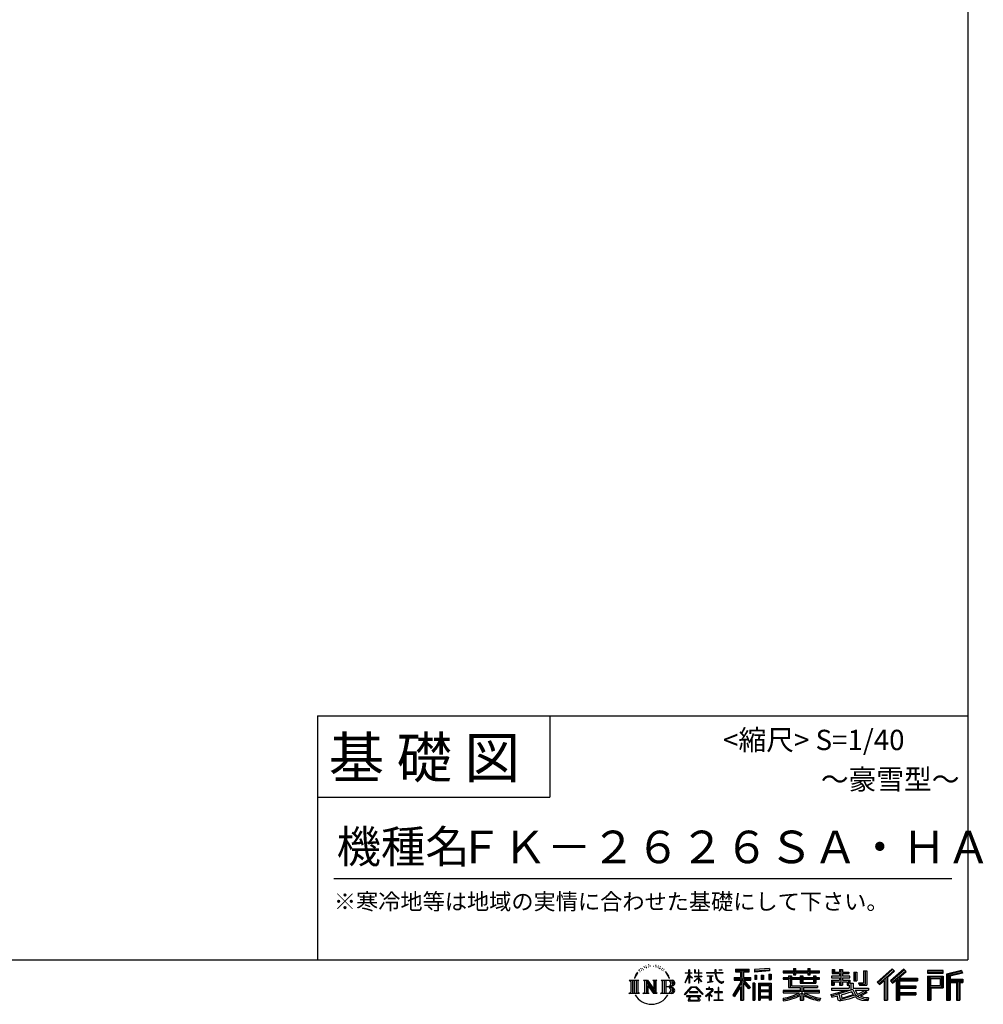
# Model space of a CAD drawing. Extents: x 220 to 16383, y -219 to 11106.
# Drawn here: x 11643 to 16383, y -219 to 4626 of the extents above; entities that cross this region are included whole.
import ezdxf
from ezdxf.enums import TextEntityAlignment as Align

# ---------------------------------------------------------------- set-up
doc = ezdxf.new("R2010")
doc.units = 0
doc.header["$LTSCALE"] = 20
doc.layers.add('仕様書枠', color=230, linetype='CONTINUOUS')
doc.layers.add('文字', color=7, linetype='CONTINUOUS')
doc.styles.add('STYLE2', font='txt')

msp = doc.modelspace()

# ---------------------------------------------------------------- linework, layer by layer
at = {"layer": '仕様書枠', "ltscale": 50}
for p, q in [((16307.2, 11105.6), (16307.2, 0)), ((13107.2, 1200), (16307.2, 1200)), ((16307.2, 1200), (16307.2, 0)), ((13107.2, 800), (14251.2, 800)), ((220, 0), (16307.2, 0)), ((220, 0), (16307.2, 0))]:
    msp.add_line(p, q, dxfattribs=at)
at = {"layer": '仕様書枠', "linetype": 'Continuous', "ltscale": 50}
for p, q in [((13107.2, 1200), (13107.2, 0)), ((14251.2, 1200), (14251.2, 800))]:
    msp.add_line(p, q, dxfattribs=at)
at = {"layer": '文字', "color": 7, "ltscale": 50}
msp.add_line((13187.2, 400), (16227.2, 400), dxfattribs=at)
at = {"layer": '文字', "ltscale": 0.5}
for p, q in [((14689.298, -47.912), (14687.87, -53.213)), ((14697.524, -42.939), (14696.486, -45.014)), ((14705.457, -42.467), (14704.23, -44.637)), ((14714.146, -32.181), (14713.485, -33.597)), ((14718.584, -36.805), (14715.468, -37.56)), ((14724.628, -29.068), (14723.306, -30.766)), ((14726.8, -39.919), (14724.628, -39.919)), ((14735.961, -35.578), (14733.694, -35.484)), ((14736.811, -25.104), (14734.733, -26.331)), ((14744.933, -30.577), (14742.383, -30.672)), ((14759.901, -30.257), (14761.269, -30.329)), ((14772.722, -34.288), (14770.201, -35.223)), ((14770.345, -25.939), (14772.794, -26.731)), ((14782.691, -37.886), (14781.322, -38.102)), ((14783.195, -28.602), (14784.419, -30.401)), ((14786.941, -41.485), (14787.949, -41.485)), ((14789.606, -35.871), (14790.398, -36.663)), ((14793.711, -43.284), (14790.038, -43.932)), ((14793.063, -33.424), (14794.288, -35.079)), ((14803.579, -39.613), (14804.444, -41.7)), ((14811.74, -46.119), (14812.604, -47.774)), ((15163.618, -46.519), (15163.618, -58.754)), ((15163.618, -46.519), (15231.527, -46.519)), ((15231.527, -58.754), (15231.527, -46.519)), ((15330.304, -42.173), (15257.723, -48.013)), ((15257.723, -48.013), (15257.723, -60.203)), ((15330.304, -42.173), (15330.304, -54.363)), ((15448.433, -41.809), (15448.433, -53.605)), ((15448.433, -41.809), (15459.752, -41.809)), ((15454.127, -41.809), (15454.127, -73.382)), ((15459.752, -53.605), (15459.752, -41.809)), ((15519.783, -41.809), (15519.783, -53.605)), ((15519.783, -41.809), (15531.102, -41.809)), ((15525.477, -41.809), (15525.477, -73.382)), ((15531.102, -53.605), (15531.102, -41.809)), ((15638.805, -47.076), (15638.805, -66.923)), ((15638.805, -47.076), (15651.278, -47.076)), ((15645.169, -47.076), (15645.169, -66.923)), ((15651.278, -47.076), (15651.278, -60.13)), ((15674.939, -47.076), (15674.939, -60.13)), ((15674.939, -47.076), (15689.281, -47.076)), ((15681.303, -47.076), (15681.303, -124.987)), ((15689.281, -47.076), (15689.281, -60.13)), ((15934.827, -43.382), (15859.961, -109.598)), ((15937.859, -46.514), (15863.075, -112.657)), ((15991.288, -46.579), (15925.573, -102.624)), ((15946.549, -55.492), (15934.827, -43.382)), ((16002.861, -57.947), (15991.288, -46.579)), ((14672.705, -74.041), (14666.474, -89.284)), ((14666.474, -89.284), (14667.877, -89.284)), ((14670.925, -82.256), (14667.877, -89.284)), ((14677.954, -71.264), (14670.925, -82.256)), ((14672.705, -74.041), (14683.178, -60.595)), ((14682.302, -66.078), (14677.954, -71.264)), ((14694.975, -58.508), (14692.708, -58.508)), ((14701.869, -52.941), (14699.319, -52.941)), ((14710.651, -49.449), (14709.329, -49.355)), ((14801.779, -48.682), (14799.113, -48.825)), ((14808.427, -52.596), (14806.266, -53.244)), ((14825.844, -65.705), (14819.243, -57.534)), ((14822.352, -65.414), (14831.471, -79.081)), ((14835.151, -80.235), (14825.844, -65.705)), ((14831.471, -79.081), (14836.461, -87.806)), ((14838.613, -89.284), (14834.764, -79.477)), ((14836.461, -87.806), (14836.884, -89.284)), ((14836.884, -89.284), (14838.613, -89.284)), ((14916.428, -111.181), (14934.844, -70.93)), ((14916.538, -63.454), (14916.538, -65.584)), ((14916.538, -63.454), (14934.844, -63.454)), ((14934.844, -65.584), (14916.538, -65.584)), ((14917.208, -111.636), (14934.844, -77.714)), ((14934.844, -63.454), (14934.844, -49.567)), ((14936.644, -49.567), (14934.844, -49.567)), ((14934.844, -65.584), (14934.844, -70.93)), ((14934.844, -77.714), (14934.844, -114.022)), ((14936.644, -49.567), (14936.644, -63.454)), ((14936.644, -63.454), (14948.56, -63.454)), ((14936.644, -65.584), (14936.644, -74.71)), ((14948.56, -65.584), (14936.644, -65.584)), ((14951.955, -88.066), (14936.644, -74.71)), ((14950.72, -90.072), (14936.644, -80.81)), ((14936.644, -80.81), (14936.644, -114.022)), ((14948.56, -63.454), (14948.56, -65.584)), ((14950.72, -90.072), (14951.955, -88.066)), ((14960.774, -104.346), (14980.948, -86.049)), ((14961.274, -49.567), (14961.274, -65.584)), ((14964.756, -49.567), (14961.274, -49.567)), ((14980.948, -65.584), (14961.274, -65.584)), ((14961.274, -80.259), (14961.274, -82.516)), ((14961.274, -80.259), (14980.948, -80.259)), ((14961.274, -82.516), (14980.948, -82.516)), ((14962.139, -105.776), (14980.948, -87.734)), ((14964.756, -49.567), (14964.756, -63.454)), ((14964.756, -63.454), (14980.948, -63.454)), ((14980.948, -49.567), (14980.948, -63.454)), ((14982.748, -49.567), (14980.948, -49.567)), ((14980.948, -65.584), (14980.948, -80.259)), ((14980.948, -82.516), (14980.948, -86.163)), ((14980.948, -87.657), (14980.948, -114.022)), ((14982.748, -63.454), (14982.748, -49.567)), ((14982.748, -63.454), (14998.004, -63.454)), ((14982.748, -80.259), (14982.748, -65.584)), ((14998.004, -65.584), (14982.748, -65.584)), ((14982.748, -80.259), (14998.685, -80.259)), ((14982.748, -88.365), (14982.748, -82.516)), ((14982.748, -82.516), (14998.685, -82.516)), ((14997.97, -106.983), (14982.748, -88.365)), ((14982.748, -114.022), (14982.748, -89.92)), ((14997.032, -107.875), (14982.748, -89.92)), ((14998.004, -63.454), (14998.004, -65.584)), ((14998.685, -80.259), (14998.685, -82.516)), ((15020.617, -61.87), (15020.617, -64.654)), ((15020.617, -61.87), (15062.714, -61.87)), ((15063.116, -64.654), (15020.617, -64.654)), ((15024.068, -78.651), (15024.068, -80.669)), ((15024.068, -78.651), (15052.167, -78.651)), ((15038.254, -80.669), (15024.068, -80.669)), ((15038.254, -80.669), (15038.254, -106.85)), ((15052.167, -80.669), (15043.348, -80.669)), ((15043.348, -80.669), (15043.348, -105.886)), ((15052.167, -78.651), (15052.167, -80.669)), ((15062.714, -49.567), (15062.714, -61.87)), ((15067.879, -49.567), (15062.714, -49.567)), ((15063.116, -64.654), (15063.752, -69.742)), ((15063.752, -69.742), (15067.28, -86.311)), ((15067.28, -86.311), (15070.635, -94.356)), ((15100.861, -64.654), (15067.866, -64.654)), ((15069.026, -75.38), (15067.866, -64.654)), ((15067.879, -61.87), (15067.879, -49.567)), ((15067.879, -61.87), (15100.861, -61.87)), ((15071.389, -85.807), (15069.026, -75.38)), ((15070.635, -94.356), (15076.334, -103.399)), ((15075.899, -94.819), (15071.389, -85.807)), ((15080.248, -102.062), (15075.899, -94.819)), ((15082.348, -49.567), (15097.794, -49.567)), ((15082.348, -49.567), (15082.348, -49.637)), ((15082.348, -49.637), (15097.794, -49.637)), ((15097.794, -49.637), (15097.794, -49.567)), ((15100.861, -61.87), (15100.861, -64.654)), ((15156.731, -86.313), (15188.723, -86.313)), ((15156.731, -86.313), (15156.731, -100.642)), ((15156.731, -93.271), (15239.904, -93.271)), ((15163.618, -52.212), (15231.527, -52.212)), ((15163.618, -58.754), (15188.723, -58.754)), ((15188.723, -58.754), (15188.723, -86.313)), ((15195.421, -50.874), (15195.421, -198.541)), ((15234.773, -138.617), (15195.421, -94.075)), ((15202.829, -58.754), (15202.829, -86.313)), ((15202.829, -58.754), (15231.527, -58.754)), ((15202.829, -86.313), (15239.904, -86.313)), ((15239.904, -100.642), (15239.904, -86.313)), ((15330.304, -49.995), (15257.723, -55.834)), ((15330.304, -54.363), (15257.723, -60.203)), ((15258.642, -75.667), (15267.566, -75.667)), ((15258.642, -75.667), (15258.642, -95.93)), ((15267.566, -95.93), (15258.642, -95.93)), ((15263.211, -75.667), (15263.211, -95.93)), ((15267.566, -75.667), (15267.566, -95.93)), ((15290.249, -75.667), (15301.427, -75.667)), ((15290.249, -75.667), (15290.249, -95.93)), ((15301.427, -95.93), (15290.249, -95.93)), ((15295.943, -75.667), (15295.943, -95.93)), ((15301.427, -75.667), (15301.427, -95.93)), ((15328.03, -70.081), (15338.952, -70.081)), ((15328.03, -70.081), (15328.03, -95.93)), ((15328.03, -95.93), (15338.952, -95.93)), ((15333.724, -70.081), (15333.724, -95.93)), ((15338.952, -70.081), (15338.952, -95.93)), ((15398.239, -53.605), (15398.239, -64.487)), ((15398.239, -53.605), (15448.433, -53.605)), ((15398.239, -57.959), (15576.361, -57.959)), ((15398.239, -64.487), (15448.433, -64.487)), ((15398.239, -87.706), (15398.239, -95.777)), ((15424.594, -87.706), (15398.239, -87.706)), ((15576.361, -92.061), (15398.239, -92.061)), ((15398.239, -95.777), (15424.594, -95.777)), ((15424.594, -78.165), (15424.594, -87.706)), ((15424.594, -78.165), (15439.724, -78.165)), ((15424.594, -95.777), (15424.594, -135.168)), ((15433.36, -78.165), (15433.36, -135.168)), ((15439.724, -78.165), (15439.724, -87.706)), ((15481.841, -87.706), (15439.724, -87.706)), ((15439.724, -95.777), (15439.724, -127.559)), ((15439.724, -95.777), (15481.841, -95.777)), ((15448.433, -64.487), (15448.433, -73.382)), ((15448.433, -73.382), (15459.752, -73.382)), ((15459.752, -53.605), (15519.783, -53.605)), ((15459.752, -64.487), (15519.783, -64.487)), ((15459.752, -73.382), (15459.752, -64.487)), ((15481.841, -78.165), (15481.841, -87.706)), ((15481.841, -78.165), (15494.94, -78.165)), ((15481.841, -95.777), (15481.841, -114.193)), ((15488.577, -78.165), (15488.577, -114.193)), ((15494.94, -78.165), (15494.94, -87.706)), ((15547.266, -87.706), (15494.94, -87.706)), ((15494.94, -95.777), (15494.94, -111.191)), ((15494.94, -95.777), (15547.266, -95.777)), ((15519.783, -64.487), (15519.783, -73.382)), ((15519.783, -73.382), (15531.102, -73.382)), ((15531.102, -53.605), (15576.361, -53.605)), ((15531.102, -73.382), (15531.102, -64.487)), ((15531.102, -64.487), (15576.361, -64.487)), ((15547.266, -78.165), (15559.684, -78.165)), ((15547.266, -78.165), (15547.266, -87.706)), ((15547.266, -95.777), (15547.266, -111.191)), ((15553.321, -78.165), (15553.321, -114.193)), ((15559.684, -78.165), (15559.684, -87.706)), ((15576.361, -87.706), (15559.684, -87.706)), ((15559.684, -95.777), (15559.684, -114.193)), ((15559.684, -95.777), (15576.361, -95.777)), ((15576.361, -64.487), (15576.361, -53.605)), ((15576.361, -95.777), (15576.361, -87.706)), ((15635.901, -79.712), (15635.901, -88.136)), ((15674.939, -79.712), (15635.901, -79.712)), ((15635.901, -88.136), (15674.939, -88.136)), ((15638.805, -66.923), (15674.939, -66.923)), ((15651.278, -60.13), (15674.939, -60.13)), ((15674.939, -66.923), (15674.939, -79.712)), ((15674.939, -88.136), (15674.939, -100.517)), ((15689.281, -60.13), (15721.054, -60.13)), ((15689.281, -66.923), (15689.281, -79.712)), ((15689.281, -66.923), (15721.054, -66.923)), ((15726.136, -79.712), (15689.281, -79.712)), ((15689.281, -88.136), (15726.136, -88.136)), ((15689.281, -88.136), (15689.281, -100.517)), ((15721.054, -60.13), (15721.054, -66.923)), ((15726.136, -88.136), (15726.136, -79.712)), ((15746.585, -60.13), (15746.585, -103.618)), ((15746.585, -60.13), (15760.927, -60.13)), ((15752.948, -60.13), (15752.948, -103.618)), ((15760.927, -60.13), (15760.927, -103.618)), ((15793.31, -54.419), (15809.521, -54.419)), ((15793.31, -54.419), (15793.31, -112.328)), ((15800.812, -54.419), (15800.812, -118.96)), ((15809.521, -54.419), (15809.521, -124.987)), ((15868.44, -117.927), (15943.517, -52.359)), ((15902.531, -88.153), (15902.531, -198.541)), ((15911.24, -86.329), (15946.549, -55.492)), ((15911.24, -86.329), (15911.24, -198.541)), ((15994.407, -49.642), (15928.464, -105.881)), ((15933.492, -111.545), (15999.743, -54.884)), ((15958.934, -89.785), (15958.934, -198.541)), ((15964.795, -90.503), (16002.861, -57.947)), ((15964.795, -90.503), (16058.929, -90.503)), ((16058.929, -90.503), (16058.929, -102.929)), ((16185.348, -51.524), (16107.989, -51.524)), ((16107.989, -51.524), (16107.989, -65.888)), ((16185.348, -55.879), (16107.989, -55.879)), ((16107.989, -61.533), (16185.348, -61.533)), ((16107.989, -65.888), (16185.348, -65.888)), ((16107.989, -79.453), (16185.348, -79.453)), ((16107.989, -79.453), (16107.989, -198.541)), ((16112.344, -83.808), (16180.994, -83.808)), ((16112.344, -83.808), (16112.344, -198.541)), ((16120.116, -83.808), (16120.116, -198.541)), ((16124.471, -91.034), (16170.404, -91.034)), ((16124.471, -125.444), (16124.471, -91.034)), ((16170.404, -91.034), (16170.404, -125.444)), ((16174.759, -83.808), (16174.759, -134.023)), ((16180.994, -83.808), (16180.994, -134.023)), ((16185.348, -65.888), (16185.348, -51.524)), ((16185.348, -79.453), (16185.348, -138.377)), ((16276.21, -52.055), (16201.743, -69.82)), ((16201.743, -69.82), (16201.743, -198.541)), ((16277.338, -56.263), (16206.097, -73.258)), ((16206.097, -73.258), (16206.097, -198.541)), ((16278.893, -61.598), (16210.452, -77.925)), ((16210.452, -77.925), (16210.452, -198.541)), ((16214.966, -76.848), (16214.966, -198.541)), ((16279.904, -65.834), (16219.321, -80.286)), ((16219.321, -80.286), (16219.321, -95.515)), ((16219.321, -95.515), (16281.909, -95.515)), ((16276.21, -52.055), (16279.904, -65.834)), ((16281.909, -95.515), (16281.909, -111.229)), ((14641.496, -100.467), (14688.485, -100.467)), ((14641.496, -100.467), (14648.236, -105.832)), ((14648.236, -105.832), (14648.236, -159.586)), ((14656.945, -100.467), (14656.945, -164.769)), ((14665.654, -100.467), (14665.654, -164.769)), ((14674.363, -100.467), (14674.363, -164.769)), ((14688.485, -100.467), (14682.558, -105.186)), ((14682.558, -105.186), (14682.558, -160.054)), ((14710.784, -100.467), (14716.436, -103.73)), ((14710.784, -100.467), (14730.69, -100.467)), ((14716.436, -103.73), (14716.436, -160.289)), ((14725.145, -100.467), (14725.145, -164.769)), ((14725.337, -100.467), (14767.513, -159.464)), ((14729.5, -112.614), (14765.975, -164.769)), ((14730.69, -100.467), (14762.308, -144.697)), ((14733.302, -125.649), (14760.661, -164.769)), ((14733.302, -125.649), (14733.302, -161.695)), ((14757.062, -100.467), (14762.308, -103.496)), ((14757.062, -100.467), (14776.301, -100.467)), ((14762.308, -103.496), (14762.308, -144.697)), ((14767.513, -100.467), (14767.513, -164.769)), ((14776.301, -100.467), (14771.867, -103.027)), ((14771.867, -103.027), (14771.867, -160.992)), ((14797.658, -100.467), (14851.561, -100.467)), ((14797.658, -100.467), (14802.904, -103.496)), ((14802.904, -103.496), (14802.904, -160.523)), ((14812.278, -100.467), (14812.278, -164.769)), ((14820.987, -100.467), (14820.987, -164.769)), ((14847.206, -132.172), (14820.987, -132.172)), ((14913.354, -169.749), (14945.571, -132.245)), ((14949.639, -136.104), (14916.345, -172.085)), ((14916.428, -111.181), (14917.208, -111.636)), ((14936.644, -114.022), (14934.844, -114.022)), ((14945.571, -132.245), (14971.448, -132.245)), ((14967.505, -136.104), (14949.639, -136.104)), ((14960.774, -104.346), (14962.139, -105.776)), ((15002.138, -170.371), (14967.505, -136.104)), ((14971.448, -132.245), (15004.88, -167.846)), ((14982.748, -114.022), (14980.948, -114.022)), ((14997.97, -106.983), (14997.032, -107.875)), ((15018.998, -142.158), (15018.998, -144.954)), ((15032.284, -142.158), (15018.998, -142.158)), ((15018.998, -144.954), (15038.419, -144.954)), ((15025.218, -110.629), (15052.934, -106.548)), ((15025.218, -109.318), (15038.254, -106.85)), ((15025.218, -109.318), (15025.218, -110.629)), ((15035.266, -134.9), (15032.284, -134.9)), ((15032.284, -134.9), (15032.284, -142.158)), ((15035.266, -142.158), (15035.266, -134.9)), ((15049.906, -142.158), (15035.266, -142.158)), ((15038.419, -144.954), (15042.39, -145.675)), ((15043.348, -105.886), (15052.934, -104.071)), ((15050.75, -142.222), (15049.906, -142.158)), ((15051.801, -143.03), (15050.75, -142.222)), ((15053.059, -144.288), (15051.801, -143.03)), ((15052.934, -104.071), (15052.934, -106.548)), ((15053.513, -145.496), (15053.059, -144.288)), ((15076.334, -103.399), (15083.887, -110.29)), ((15081.148, -135.963), (15078.52, -135.963)), ((15078.52, -135.963), (15078.52, -158.088)), ((15088.378, -108.26), (15080.248, -102.062)), ((15081.148, -158.088), (15081.148, -135.963)), ((15083.887, -110.29), (15089.192, -113.096)), ((15091.454, -109.378), (15088.378, -108.26)), ((15089.192, -113.096), (15092.73, -114.086)), ((15095.308, -109.892), (15091.454, -109.378)), ((15092.73, -114.086), (15096.188, -114.086)), ((15099.063, -109.266), (15095.308, -109.892)), ((15096.188, -114.086), (15102.892, -111.281)), ((15103.972, -105.996), (15099.063, -109.266)), ((15102.892, -111.281), (15106.208, -109.18)), ((15106.208, -109.18), (15103.972, -105.996)), ((15188.723, -112.099), (15150.404, -173.552)), ((15195.421, -109.587), (15154.099, -175.856)), ((15156.731, -100.642), (15188.723, -100.642)), ((15188.723, -132.531), (15158.986, -180.221)), ((15188.723, -100.642), (15188.723, -112.099)), ((15188.723, -132.531), (15188.723, -198.541)), ((15202.829, -112.077), (15202.829, -198.541)), ((15229.818, -142.625), (15202.829, -112.077)), ((15238.036, -135.734), (15207.034, -100.642)), ((15207.034, -100.642), (15239.904, -100.642)), ((15238.036, -135.734), (15229.818, -142.625)), ((15258.407, -114.937), (15248.613, -114.937)), ((15248.613, -114.937), (15248.613, -198.541)), ((15254.052, -114.937), (15254.052, -198.541)), ((15258.407, -114.937), (15258.407, -198.541)), ((15277.132, -114.937), (15339.132, -114.937)), ((15277.132, -114.937), (15277.132, -198.541)), ((15281.487, -120.629), (15334.777, -120.629)), ((15281.487, -120.629), (15281.487, -198.541)), ((15328.902, -127.112), (15285.759, -127.112)), ((15285.759, -127.112), (15285.759, -149.509)), ((15328.902, -127.112), (15328.902, -149.509)), ((15334.777, -120.629), (15334.777, -198.541)), ((15339.132, -114.937), (15339.132, -198.541)), ((15424.594, -135.168), (15481.773, -135.168)), ((15439.724, -127.559), (15567.724, -127.559)), ((15481.773, -135.168), (15481.773, -150.631)), ((15481.841, -114.193), (15559.684, -114.193)), ((15490.252, -127.559), (15490.252, -198.541)), ((15494.94, -111.191), (15547.266, -111.191)), ((15498.961, -135.168), (15567.724, -135.168)), ((15498.961, -135.168), (15498.961, -150.631)), ((15567.724, -127.559), (15567.724, -135.168)), ((15635.901, -100.517), (15635.901, -124.987)), ((15635.901, -100.517), (15674.939, -100.517)), ((15635.901, -124.987), (15649.181, -124.987)), ((15635.901, -139.283), (15635.901, -149.364)), ((15635.901, -139.283), (15722.903, -139.283)), ((15740.302, -145.308), (15636.243, -179.424)), ((15642.264, -100.517), (15642.264, -124.987)), ((15649.181, -108.45), (15649.181, -124.987)), ((15649.181, -108.45), (15674.939, -108.45)), ((15674.939, -108.45), (15674.939, -124.987)), ((15674.939, -124.987), (15689.281, -124.987)), ((15689.281, -100.517), (15726.136, -100.517)), ((15689.281, -108.45), (15689.281, -124.987)), ((15689.281, -108.45), (15713.769, -108.45)), ((15713.769, -108.45), (15713.769, -124.987)), ((15713.769, -124.987), (15722.903, -124.987)), ((15720.133, -100.517), (15720.133, -124.987)), ((15722.903, -124.987), (15722.903, -139.283)), ((15726.136, -100.517), (15726.136, -115.124)), ((15726.136, -115.124), (15743.209, -115.124)), ((15731.612, -115.124), (15731.612, -148.157)), ((15740.302, -145.308), (15755.081, -175.257)), ((15743.209, -115.124), (15743.209, -139.283)), ((15743.209, -139.283), (15817.356, -139.283)), ((15746.585, -103.618), (15760.927, -103.618)), ((15768.516, -112.328), (15773.609, -124.987)), ((15768.516, -112.328), (15793.31, -112.328)), ((15771.857, -118.96), (15800.812, -118.96)), ((15773.609, -124.987), (15809.521, -124.987)), ((15817.356, -139.283), (15817.356, -149.364)), ((15859.961, -109.598), (15871.556, -120.987)), ((15871.556, -120.987), (15894.486, -100.961)), ((15894.486, -100.961), (15894.486, -198.541)), ((15925.573, -102.624), (15936.384, -114.802)), ((15936.384, -114.802), (15954.58, -99.239)), ((15954.58, -99.239), (15954.58, -198.541)), ((15965.961, -96.901), (16058.929, -96.901)), ((15965.961, -97.09), (15965.961, -198.541)), ((15965.961, -133.359), (16050.781, -133.359)), ((15970.316, -102.929), (15970.316, -127.489)), ((15970.316, -102.929), (16058.929, -102.929)), ((15970.316, -127.489), (16050.781, -127.489)), ((15970.316, -139.386), (16050.781, -139.386)), ((15970.316, -139.386), (15970.316, -160.238)), ((16050.781, -127.489), (16050.781, -139.386)), ((16120.116, -134.023), (16180.994, -134.023)), ((16124.471, -125.444), (16170.404, -125.444)), ((16124.471, -138.377), (16185.348, -138.377)), ((16124.471, -138.377), (16124.471, -198.541)), ((16214.966, -99.869), (16281.909, -99.869)), ((16214.966, -106.874), (16281.909, -106.874)), ((16219.321, -111.229), (16219.321, -198.541)), ((16219.321, -111.229), (16250.374, -111.229)), ((16250.374, -111.229), (16250.374, -198.541)), ((16254.729, -106.874), (16254.729, -198.541)), ((16262.076, -106.874), (16262.076, -198.541)), ((16266.431, -111.229), (16266.431, -198.541)), ((16266.431, -111.229), (16281.909, -111.229)), ((14639.258, -164.769), (14648.236, -159.586)), ((14690.723, -164.769), (14639.258, -164.769)), ((14690.723, -164.769), (14682.558, -160.054)), ((14708.676, -164.769), (14716.436, -160.289)), ((14738.626, -164.769), (14708.676, -164.769)), ((14738.626, -164.769), (14733.302, -161.695)), ((14778.409, -164.769), (14760.661, -164.769)), ((14778.409, -164.769), (14771.867, -160.992)), ((14795.55, -164.769), (14802.904, -160.523)), ((14851.115, -164.769), (14795.55, -164.769)), ((14916.345, -172.085), (14913.354, -169.749)), ((14923.301, -176.673), (14923.301, -180)), ((14993.247, -176.673), (14923.301, -176.673)), ((14923.301, -180), (14936.977, -180)), ((14936.977, -180), (14930.565, -199.222)), ((14936.765, -157.734), (14936.765, -161.238)), ((14979.075, -157.734), (14936.765, -157.734)), ((14936.765, -161.238), (14979.075, -161.238)), ((14938.25, -188.759), (14937.861, -193.032)), ((14937.861, -193.032), (14940.804, -197.737)), ((14942.863, -180), (14938.25, -188.759)), ((14942.863, -180), (14977.296, -180)), ((14982.373, -189.223), (14977.296, -180)), ((14979.075, -161.238), (14979.075, -157.734)), ((14988.873, -194.67), (14979.949, -180)), ((14979.949, -180), (14993.247, -180)), ((14982.013, -194.263), (14982.373, -189.223)), ((14993.247, -180), (14993.247, -176.673)), ((15004.88, -167.846), (15002.138, -170.371)), ((15045.008, -154.496), (15016.566, -178.315)), ((15016.566, -178.315), (15018.416, -180.472)), ((15018.416, -180.472), (15032.284, -169.533)), ((15032.284, -169.533), (15032.284, -200.179)), ((15034.26, -166.76), (15053.513, -150.965)), ((15048.35, -178.827), (15034.26, -166.76)), ((15035.444, -170.512), (15046.657, -180.596)), ((15035.444, -200.179), (15035.444, -170.512)), ((15042.39, -145.675), (15045.877, -150.154)), ((15045.877, -150.154), (15045.008, -154.496)), ((15046.657, -180.596), (15048.35, -178.827)), ((15048.56, -146.512), (15049.158, -147.281)), ((15049.158, -146.512), (15048.56, -146.512)), ((15049.158, -147.281), (15049.158, -146.512)), ((15053.513, -150.965), (15053.513, -145.496)), ((15060.628, -158.088), (15060.628, -161.061)), ((15078.52, -158.088), (15060.628, -158.088)), ((15060.628, -161.061), (15078.52, -161.061)), ((15078.52, -161.061), (15078.52, -197.206)), ((15099.217, -158.088), (15081.148, -158.088)), ((15081.148, -161.061), (15099.217, -161.061)), ((15081.148, -197.206), (15081.148, -161.061)), ((15099.217, -161.061), (15099.217, -158.088)), ((15150.404, -173.552), (15158.986, -180.221)), ((15334.777, -153.864), (15281.487, -153.864)), ((15334.777, -184.883), (15281.487, -184.883)), ((15328.902, -149.509), (15285.759, -149.509)), ((15285.759, -157.358), (15285.759, -180.528)), ((15328.902, -157.358), (15285.759, -157.358)), ((15328.902, -180.528), (15285.759, -180.528)), ((15328.902, -188.377), (15285.759, -188.377)), ((15285.759, -188.377), (15285.759, -198.541)), ((15328.902, -157.358), (15328.902, -180.528)), ((15328.902, -188.377), (15328.902, -198.541)), ((15398.239, -150.631), (15398.239, -161.848)), ((15481.773, -150.631), (15398.239, -150.631)), ((15576.361, -154.986), (15398.239, -154.986)), ((15398.239, -161.848), (15478.558, -161.848)), ((15398.239, -188.985), (15398.239, -202.302)), ((15481.773, -175.161), (15481.773, -198.541)), ((15576.361, -150.631), (15498.961, -150.631)), ((15498.961, -175.161), (15498.961, -198.541)), ((15502.176, -161.848), (15576.361, -161.848)), ((15576.361, -161.848), (15576.361, -150.631)), ((15581.127, -188.771), (15577.563, -201.539)), ((15633.226, -169.917), (15670.687, -161.083)), ((15633.226, -169.917), (15637.676, -183.941)), ((15635.901, -149.364), (15727.931, -149.364)), ((15637.676, -183.941), (15666.266, -177.619)), ((15667.754, -191.497), (15666.266, -177.619)), ((15669.548, -197.951), (15667.754, -191.497)), ((15670.687, -161.083), (15707.121, -149.364)), ((15672.66, -167.485), (15678.72, -194.734)), ((15678.72, -194.734), (15753.097, -171.237)), ((15735.621, -156.596), (15682.875, -173.301)), ((15682.875, -173.301), (15686.107, -187.834)), ((15686.107, -187.834), (15743.75, -169.864)), ((15721.607, -192.747), (15697.898, -199.116)), ((15754.221, -182.563), (15721.607, -192.747)), ((15743.75, -169.864), (15735.621, -156.596)), ((15752.015, -149.364), (15804.488, -149.364)), ((15752.015, -149.364), (15764.589, -169.864)), ((15764.589, -190.937), (15754.221, -182.563)), ((15768.755, -184.235), (15755.081, -175.257)), ((15806.899, -157.86), (15761.454, -179.441)), ((15801.956, -150.566), (15764.589, -169.864)), ((15786.339, -199.779), (15764.589, -190.937)), ((15800.701, -195.669), (15768.755, -184.235)), ((15809.654, -161.924), (15778.9, -178.644)), ((15794.759, -185.798), (15778.9, -178.644)), ((15807.053, -187.287), (15794.759, -185.798)), ((15801.141, -149.364), (15817.356, -149.364)), ((15801.956, -150.566), (15809.654, -161.924)), ((15818.03, -186.82), (15807.053, -187.287)), ((15818.03, -186.82), (15814.828, -202.393)), ((15965.961, -166.636), (16050.781, -166.636)), ((15970.316, -160.238), (16050.781, -160.238)), ((15970.316, -172.664), (16050.781, -172.664)), ((15970.316, -172.664), (15970.316, -198.541)), ((16050.781, -160.238), (16050.781, -172.664)), ((14930.565, -199.222), (14930.565, -200.627)), ((14930.565, -200.627), (14931.345, -200.887)), ((14931.345, -200.887), (14986.822, -200.887)), ((14940.804, -197.737), (14979.405, -197.737)), ((14979.405, -197.737), (14982.013, -194.263)), ((14986.822, -200.887), (14988.31, -200.537)), ((14988.31, -200.537), (14988.978, -199.965)), ((14989.194, -196.378), (14988.873, -194.67)), ((14988.978, -199.965), (14989.318, -198.742)), ((14989.318, -198.742), (14989.194, -196.378)), ((15032.284, -200.179), (15035.444, -200.179)), ((15058.679, -197.206), (15078.52, -197.206)), ((15058.679, -200.002), (15058.679, -197.206)), ((15101.166, -200.002), (15058.679, -200.002)), ((15081.148, -197.206), (15101.166, -197.206)), ((15101.166, -197.206), (15101.166, -200.002)), ((15188.723, -198.541), (15202.829, -198.541)), ((15248.613, -198.541), (15258.407, -198.541)), ((15277.132, -198.541), (15285.759, -198.541)), ((15339.132, -198.541), (15328.902, -198.541)), ((15481.773, -198.541), (15498.961, -198.541)), ((15675.487, -201.442), (15669.548, -197.951)), ((15681.36, -201.708), (15675.487, -201.442)), ((15697.898, -199.116), (15681.36, -201.708)), ((15814.828, -202.393), (15786.339, -199.779)), ((15816.21, -195.669), (15800.701, -195.669)), ((15894.486, -198.541), (15911.24, -198.541)), ((15954.58, -198.541), (15970.316, -198.541)), ((16107.989, -198.541), (16124.471, -198.541)), ((16201.743, -198.541), (16219.321, -198.541)), ((16250.374, -198.541), (16266.431, -198.541))]:
    msp.add_line(p, q, dxfattribs=at)
for centre, radius, start, end in [((14828.6, -148.802), 16.929, 289.412599, 79.228254), ((14828.6, -115.947), 16.929, 286.583067, 66.129966), ((14828.6, -115.947), 25.638, 300.592725, 37.144228), ((14828.6, -148.802), 25.638, 321.481797, 59.407308), ((14851.115, -150.648), 14.121, 270, 89.300532), ((14851.561, -114.142), 13.675, 269.300532, 90), ((14851.115, -150.648), 9.766, 307.063263, 43.566356), ((14851.561, -114.142), 9.321, 315.588943, 53.402558), ((14750.774, -125.28), 93.393, 210.285683, 329.714317), ((15361.05, 53.52), 245.339, 278.718569, 298.617523), ((15361.05, 56.614), 254.901, 278.38912, 300.455577), ((15361.05, 54.272), 259.255, 278.247223, 297.752298), ((15619.683, 55.945), 254.901, 239.484491, 260.757044), ((15619.683, 54.272), 259.255, 242.247702, 260.649951), ((15619.683, 53.52), 245.339, 241.382477, 261.00562)]:
    msp.add_arc(centre, radius, start, end, dxfattribs=at)

# ---------------------------------------------------------------- texts
at = {"layer": '文字', "color": 7, "ltscale": 50, "style": 'STYLE2'}
for s, height, p in [('基 礎 図', 200, (13162.979, 895.091)), (' <縮尺> S=1/40', 100, (15072.134, 1032.105)), ('機種名', 160, (13201.437, 477.274)), ('※寒冷地等は地域の実情に合わせた基礎にして下さい。', 80, (13188.163, 246.711))]:
    msp.add_text(s, height=height, dxfattribs=at).set_placement(p)
msp.add_text('～豪雪型～', height=100, dxfattribs=at).set_placement((16265.713, 838.253), align=Align.RIGHT)
msp.add_text('ＦＫ－２６２６ＳＡ・ＨＡ', height=160, dxfattribs=at).set_placement((15109.45, 475.617), align=Align.CENTER)

doc.saveas('drawing.dxf')
